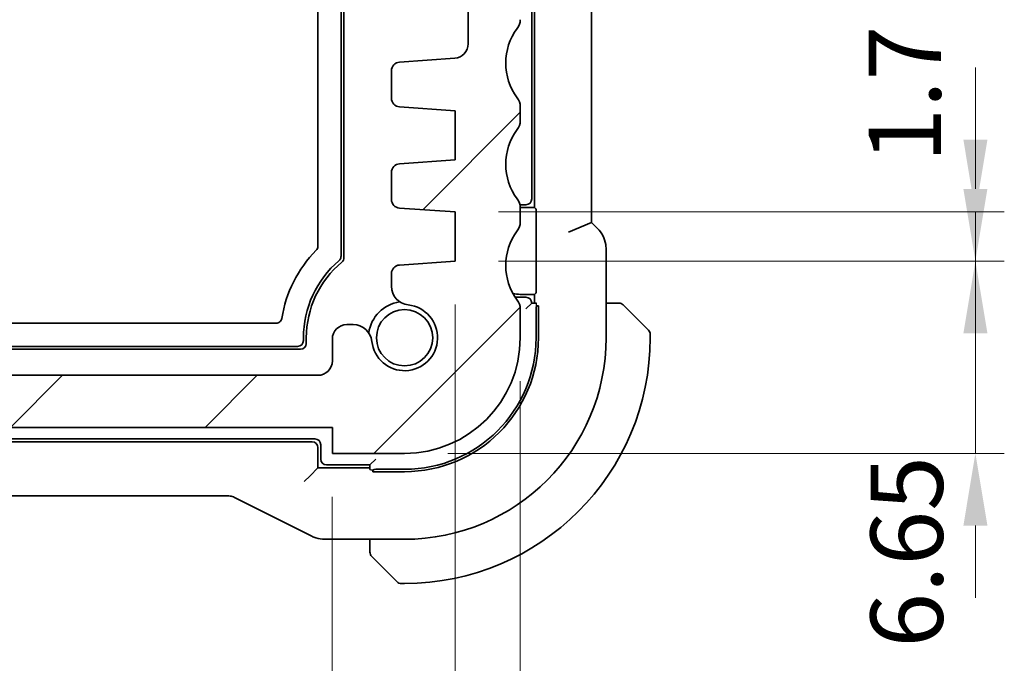
# Model space of a CAD drawing. Units: millimetres. Extents: x 14 to 2205, y 8 to 430.
# Drawn here: x 675 to 709, y 47 to 69 of the extents above; entities that cross this region are included whole.
import ezdxf

# ---------------------------------------------------------------- set-up
doc = ezdxf.new("R2010")
doc.units = ezdxf.units.MM
doc.layers.get('Defpoints').update_dxf_attribs({"lineweight": 25})
for name, color, linetype, lineweight in [('Dimension (ISO)', 7, 'Continuous', 18), ('Hatch (ISO)', 1, 'Continuous', 18), ('Visible (ISO)', 7, 'Continuous', 35), ('Visible Narrow (ISO)', 7, 'Continuous', 25)]:
    doc.layers.add(name, color=color, linetype=linetype, lineweight=lineweight)
doc.styles.add('Note Text (TK)', font='MS PGothic.ttf')
doc.dimstyles.new('Default - Method 1b (TK)', dxfattribs={"dimtxt": 2.5, "dimasz": 2.5, "dimexe": 1, "dimexo": 1.5, "dimgap": 1, "dimtad": 1, "dimtoh": 1, "dimrnd": 1e-08, "dimdsep": 46, "dimtxsty": 'Note Text (TK)', "dimcen": 0.09, "dimdle": 5, "dimclrd": 100, "dimclre": 100, "dimclrt": 7, "dimadec": 1, "dimazin": 1, "dimtfac": 1, "dimtmove": 0, "dimatfit": 3, "dimfxl": 1, "dimtolj": 1, "dimlwd": -1, "dimlwe": -1, "dimarcsym": 0})

# ---------------------------------------------------------------- blocks, each defined once
blk = doc.blocks.new('*D28')
at = {"layer": 'Defpoints', "color": 0}
for p in [(639.009, 53.965), (686.009, 53.965), (686.009, 35.797)]:
    blk.add_point(p, dxfattribs=at)
at = {"layer": 'Dimension (ISO)', "color": 100}
for p, q in [((639.009, 52.465), (639.009, 34.797)), ((686.009, 52.465), (686.009, 34.797)), ((641.509, 35.797), (683.509, 35.797))]:
    blk.add_line(p, q, dxfattribs=at)
for points in [[(641.509, 36.214), (641.509, 35.381), (639.009, 35.797)], [(683.509, 36.214), (683.509, 35.381), (686.009, 35.797)]]:
    blk.add_solid(points, dxfattribs=at)
at = {"layer": 'Dimension (ISO)', "color": 7, "insert": (660.869, 38.047), "char_height": 2.5, "attachment_point": 4, "style": 'Note Text (TK)'}
blk.add_mtext('\\A1;47', dxfattribs=at)
blk = doc.blocks.new('*D29')
at = {"layer": 'Defpoints', "color": 0}
for p in [(634.759, 60.615), (690.259, 60.615), (690.259, 26.548)]:
    blk.add_point(p, dxfattribs=at)
at = {"layer": 'Dimension (ISO)', "color": 100}
for p, q in [((634.759, 59.115), (634.759, 25.548)), ((690.259, 59.115), (690.259, 25.548)), ((637.259, 26.548), (687.759, 26.548))]:
    blk.add_line(p, q, dxfattribs=at)
for points in [[(637.259, 26.964), (637.259, 26.131), (634.759, 26.548)], [(687.759, 26.964), (687.759, 26.131), (690.259, 26.548)]]:
    blk.add_solid(points, dxfattribs=at)
at = {"layer": 'Dimension (ISO)', "color": 7, "insert": (659.598, 28.798), "char_height": 2.5, "attachment_point": 4, "style": 'Note Text (TK)'}
blk.add_mtext('\\A1;55.5', dxfattribs=at)
blk = doc.blocks.new('*D30')
at = {"layer": 'Defpoints', "color": 0}
for p in [(632.509, 57.965), (692.509, 57.965), (692.509, 16.663)]:
    blk.add_point(p, dxfattribs=at)
at = {"layer": 'Dimension (ISO)', "color": 100}
for p, q in [((632.509, 56.465), (632.509, 15.663)), ((692.509, 56.465), (692.509, 15.663)), ((635.009, 16.663), (690.009, 16.663))]:
    blk.add_line(p, q, dxfattribs=at)
for points in [[(635.009, 17.08), (635.009, 16.247), (632.509, 16.663)], [(690.009, 17.08), (690.009, 16.247), (692.509, 16.663)]]:
    blk.add_solid(points, dxfattribs=at)
at = {"layer": 'Dimension (ISO)', "color": 7, "insert": (660.855, 18.913), "char_height": 2.5, "attachment_point": 4, "style": 'Note Text (TK)'}
blk.add_mtext('\\A1;60', dxfattribs=at)
blk = doc.blocks.new('*D34')
at = {"layer": 'Defpoints', "color": 0}
for p in [(690.259, 60.615), (688.509, 53.965), (708.259, 53.965)]:
    blk.add_point(p, dxfattribs=at)
at = {"layer": 'Dimension (ISO)', "color": 100}
for p, q in [((708.259, 63.115), (708.259, 65.615)), ((691.759, 60.615), (709.259, 60.615)), ((708.259, 60.615), (708.259, 53.965)), ((690.009, 53.965), (709.259, 53.965)), ((708.259, 51.465), (708.259, 48.965))]:
    blk.add_line(p, q, dxfattribs=at)
for points in [[(707.843, 63.115), (708.676, 63.115), (708.259, 60.615)], [(707.843, 51.465), (708.676, 51.465), (708.259, 53.965)]]:
    blk.add_solid(points, dxfattribs=at)
at = {"layer": 'Dimension (ISO)', "color": 7, "insert": (705.883, 47.245), "char_height": 2.5, "attachment_point": 4, "rotation": 90, "style": 'Note Text (TK)'}
blk.add_mtext('\\A1;6.65', dxfattribs=at)
blk = doc.blocks.new('*D35')
at = {"layer": 'Defpoints', "color": 0}
for p in [(690.259, 62.315), (708.259, 62.315), (690.259, 60.615)]:
    blk.add_point(p, dxfattribs=at)
at = {"layer": 'Dimension (ISO)', "color": 100}
for p, q in [((708.259, 64.815), (708.259, 67.315)), ((691.759, 62.315), (709.259, 62.315)), ((708.259, 60.615), (708.259, 62.315)), ((691.759, 60.615), (709.259, 60.615)), ((708.259, 58.115), (708.259, 55.615))]:
    blk.add_line(p, q, dxfattribs=at)
for points in [[(707.843, 64.815), (708.676, 64.815), (708.259, 62.315)], [(707.843, 58.115), (708.676, 58.115), (708.259, 60.615)]]:
    blk.add_solid(points, dxfattribs=at)
at = {"layer": 'Dimension (ISO)', "color": 7, "insert": (705.814, 64.022), "char_height": 2.5, "attachment_point": 4, "rotation": 90, "style": 'Note Text (TK)'}
blk.add_mtext('\\A1;1.7', dxfattribs=at)

msp = doc.modelspace()

# ---------------------------------------------------------------- hatches: boundary and pattern name
at = {"layer": 'Hatch (ISO)'}
h = msp.add_hatch(dxfattribs=at)
h.set_pattern_fill('ANSI31', color=256, scale=38.1, style=0)
h.set_pattern_definition([(45, (393.75, -4), (-3.367596, 3.367596), [])])
edge = h.paths.add_edge_path()
edge.add_line((692.5095, 68.965), (692.5095, 90.9654))
edge.add_ellipse((692.0095, 90.9652), major_axis=(0.5, 0.0002), ratio=1, start_angle=0, end_angle=36.84677)
edge.add_ellipse((694.0095, 92.4652), major_axis=(-1.6, -1.2), ratio=1, start_angle=323.13585, end_angle=360, ccw=False)
edge.add_line((692.0095, 92.465), (692.0094, 92.465))
edge.add_line((692.0094, 92.465), (691.1095, 92.465))
edge.add_ellipse((691.1095, 92.165), major_axis=(0, 0.3), ratio=1, start_angle=0, end_angle=0.90968)
edge.add_ellipse((691.1095, 92.165), major_axis=(-0.0048, 0.3), ratio=1, start_angle=0, end_angle=89.09032)
edge.add_line((690.8095, 92.165), (690.8095, 90.915))
edge.add_line((690.8095, 90.915), (690.8095, 89.415))
edge.add_line((690.8095, 89.415), (690.8095, 89.215))
edge.add_ellipse((690.5095, 89.215), major_axis=(0.3, 0), ratio=1, start_angle=270, end_angle=360, ccw=False)
edge.add_line((690.5095, 88.915), (689.1095, 88.915))
edge.add_ellipse((689.1095, 89.215), major_axis=(0, -0.3), ratio=1, start_angle=270, end_angle=360, ccw=False)
edge.add_line((688.8095, 89.215), (688.8095, 89.415))
edge.add_line((688.8095, 89.415), (688.8095, 90.915))
edge.add_line((688.8095, 90.915), (688.8095, 92.165))
edge.add_ellipse((688.5095, 92.165), major_axis=(0.3, 0), ratio=1, start_angle=0, end_angle=90)
edge.add_line((688.5095, 92.465), (687.6094, 92.465))
edge.add_ellipse((687.6095, 92.165), major_axis=(0, 0.3), ratio=1, start_angle=0, end_angle=89.99614)
edge.add_line((687.3095, 92.165), (687.3095, 88.465))
edge.add_ellipse((688.3095, 88.4651), major_axis=(-1, -0.0001), ratio=1, start_angle=0, end_angle=89.99278)
edge.add_line((688.3095, 87.4651), (690.2095, 87.4651))
edge.add_ellipse((690.2095, 86.9651), major_axis=(0, 0.5), ratio=1, start_angle=269.98335, end_angle=360, ccw=False)
edge.add_line((690.7095, 86.965), (690.7095, 68.1302))
edge.add_ellipse((690.2095, 68.1302), major_axis=(0.5, 0), ratio=1, start_angle=274.0002, end_angle=360, ccw=False)
edge.add_line((690.2444, 67.6314), (688.3347, 67.4979))
edge.add_ellipse((688.3557, 67.1986), major_axis=(-0.0209, 0.2993), ratio=1, start_angle=0, end_angle=86.00007)
edge.add_line((688.0557, 67.1986), (688.0557, 66.2488))
edge.add_ellipse((688.3557, 66.2488), major_axis=(-0.3, 0), ratio=1, start_angle=0, end_angle=85.99993)
edge.add_line((688.3347, 65.9496), (690.2595, 65.815))
edge.add_line((690.2595, 65.815), (690.2595, 64.115))
edge.add_line((690.2595, 64.115), (688.3347, 63.9804))
edge.add_ellipse((688.3557, 63.6811), major_axis=(-0.0209, 0.2993), ratio=1, start_angle=0, end_angle=86)
edge.add_line((688.0557, 63.6811), (688.0557, 62.7488))
edge.add_ellipse((688.3557, 62.7488), major_axis=(-0.3, 0), ratio=1, start_angle=0, end_angle=86)
edge.add_line((688.3347, 62.4496), (690.2595, 62.315))
edge.add_line((690.2595, 62.315), (690.2595, 60.615))
edge.add_line((690.2595, 60.615), (688.3347, 60.4804))
edge.add_ellipse((688.3557, 60.1811), major_axis=(-0.0209, 0.2993), ratio=1, start_angle=0, end_angle=85.99992)
edge.add_line((688.0557, 60.1811), (688.0557, 59.7442))
edge.add_ellipse((688.7057, 59.7442), major_axis=(-0.65, 0), ratio=1, start_angle=0, end_angle=83.70755)
edge.add_ellipse((688.5095, 57.965), major_axis=(0.1249, 1.1331), ratio=1, start_angle=102.5849, end_angle=360, ccw=False)
edge.add_ellipse((686.7303, 57.7688), major_axis=(0.6461, 0.0712), ratio=1, start_angle=0, end_angle=83.70755)
edge.add_line((686.7303, 58.4188), (686.5095, 58.4188))
edge.add_ellipse((686.5095, 57.9188), major_axis=(0, 0.5), ratio=1, start_angle=0, end_angle=90)
edge.add_line((686.0095, 57.9188), (686.0095, 57.165))
edge.add_ellipse((685.5095, 57.165), major_axis=(0.5, 0), ratio=1, start_angle=270, end_angle=360, ccw=False)
edge.add_line((685.5095, 56.665), (639.5095, 56.665))
edge.add_ellipse((639.5095, 57.165), major_axis=(0, -0.5), ratio=1, start_angle=270, end_angle=360, ccw=False)
edge.add_line((639.0095, 57.165), (639.0095, 57.9188))
edge.add_ellipse((638.5095, 57.9188), major_axis=(0.5, 0), ratio=1, start_angle=0, end_angle=90)
edge.add_line((638.5095, 58.4188), (638.2887, 58.4188))
edge.add_ellipse((638.2887, 57.7688), major_axis=(0, 0.65), ratio=1, start_angle=0, end_angle=83.70755)
edge.add_ellipse((636.5095, 57.965), major_axis=(1.1331, -0.1249), ratio=1, start_angle=102.5849, end_angle=360, ccw=False)
edge.add_ellipse((636.3133, 59.7442), major_axis=(0.0712, -0.6461), ratio=1, start_angle=0, end_angle=83.70755)
edge.add_line((636.9633, 59.7442), (636.9633, 60.1811))
edge.add_ellipse((636.6633, 60.1811), major_axis=(0.3, 0), ratio=1, start_angle=0, end_angle=85.99992)
edge.add_line((636.6842, 60.4804), (634.7595, 60.615))
edge.add_line((634.7595, 60.615), (634.7595, 62.315))
edge.add_line((634.7595, 62.315), (636.6842, 62.4496))
edge.add_ellipse((636.6633, 62.7488), major_axis=(0.0209, -0.2993), ratio=1, start_angle=0, end_angle=86)
edge.add_line((636.9633, 62.7488), (636.9633, 63.6811))
edge.add_ellipse((636.6633, 63.6811), major_axis=(0.3, 0), ratio=1, start_angle=0, end_angle=86)
edge.add_line((636.6842, 63.9804), (634.7595, 64.115))
edge.add_line((634.7595, 64.115), (634.7595, 65.815))
edge.add_line((634.7595, 65.815), (636.6842, 65.9496))
edge.add_ellipse((636.6633, 66.2488), major_axis=(0.0209, -0.2993), ratio=1, start_angle=0, end_angle=85.99993)
edge.add_line((636.9633, 66.2488), (636.9633, 67.1986))
edge.add_ellipse((636.6633, 67.1986), major_axis=(0.3, 0), ratio=1, start_angle=0, end_angle=86.00007)
edge.add_line((636.6842, 67.4979), (634.7746, 67.6314))
edge.add_ellipse((634.8095, 68.1302), major_axis=(-0.0349, -0.4988), ratio=1, start_angle=274, end_angle=360, ccw=False)
edge.add_line((634.3095, 68.1302), (634.3095, 86.9653))
edge.add_ellipse((634.8095, 86.9651), major_axis=(-0.5, 0.0001), ratio=1, start_angle=270.01663, end_angle=360, ccw=False)
edge.add_line((634.8095, 87.4651), (636.7095, 87.4651))
edge.add_ellipse((636.7095, 88.4651), major_axis=(0, -1), ratio=1, start_angle=0, end_angle=89.99284)
edge.add_line((637.7095, 88.465), (637.7095, 92.165))
edge.add_ellipse((637.4095, 92.165), major_axis=(0.3, 0), ratio=1, start_angle=0, end_angle=89.99614)
edge.add_line((637.4095, 92.465), (636.5095, 92.465))
edge.add_ellipse((636.5095, 92.165), major_axis=(0, 0.3), ratio=1, start_angle=0, end_angle=90)
edge.add_line((636.2095, 92.165), (636.2095, 90.915))
edge.add_line((636.2095, 90.915), (636.2095, 89.415))
edge.add_line((636.2095, 89.415), (636.2095, 89.215))
edge.add_ellipse((635.9095, 89.215), major_axis=(0.3, 0), ratio=1, start_angle=270, end_angle=360, ccw=False)
edge.add_line((635.9095, 88.915), (634.5095, 88.915))
edge.add_ellipse((634.5095, 89.215), major_axis=(0, -0.3), ratio=1, start_angle=270, end_angle=360, ccw=False)
edge.add_line((634.2095, 89.215), (634.2095, 89.415))
edge.add_line((634.2095, 89.415), (634.2095, 90.915))
edge.add_line((634.2095, 90.915), (634.2095, 92.165))
edge.add_ellipse((633.9095, 92.165), major_axis=(0.3, 0), ratio=1, start_angle=0, end_angle=90)
edge.add_line((633.9095, 92.465), (633.0095, 92.465))
edge.add_ellipse((631.0095, 92.4652), major_axis=(2, -0.0002), ratio=1, start_angle=323.13584, end_angle=360, ccw=False)
edge.add_ellipse((633.0095, 90.9652), major_axis=(-0.4, 0.3), ratio=1, start_angle=0, end_angle=36.84677)
edge.add_line((632.5095, 90.9654), (632.5095, 68.965))
edge.add_ellipse((633.0095, 68.965), major_axis=(-0.5, 0), ratio=1, start_angle=0, end_angle=36.8699)
edge.add_ellipse((631.0095, 67.465), major_axis=(1.6, 1.2), ratio=1, start_angle=286.2602, end_angle=360, ccw=False)
edge.add_ellipse((633.0095, 65.965), major_axis=(-0.4, 0.3), ratio=1, start_angle=0, end_angle=36.8699)
edge.add_line((632.5095, 65.965), (632.5095, 65.465))
edge.add_ellipse((633.0095, 65.465), major_axis=(-0.5, 0), ratio=1, start_angle=0, end_angle=36.8699)
edge.add_ellipse((631.0095, 63.965), major_axis=(1.6, 1.2), ratio=1, start_angle=286.2602, end_angle=360, ccw=False)
edge.add_ellipse((633.0095, 62.465), major_axis=(-0.4, 0.3), ratio=1, start_angle=0, end_angle=36.8699)
edge.add_line((632.5095, 62.465), (632.5095, 61.965))
edge.add_ellipse((633.0095, 61.965), major_axis=(-0.5, 0), ratio=1, start_angle=0, end_angle=36.8699)
edge.add_ellipse((631.0095, 60.465), major_axis=(1.6, 1.2), ratio=1, start_angle=286.2602, end_angle=360, ccw=False)
edge.add_ellipse((633.0095, 58.965), major_axis=(-0.4, 0.3), ratio=1, start_angle=0, end_angle=36.8699)
edge.add_line((632.5095, 58.965), (632.5095, 57.965))
edge.add_ellipse((636.5095, 57.965), major_axis=(-4, 0), ratio=1, start_angle=0, end_angle=90)
edge.add_line((636.5095, 53.965), (639.0095, 53.965))
edge.add_line((639.0095, 53.965), (639.0095, 54.865))
edge.add_line((639.0095, 54.865), (686.0095, 54.865))
edge.add_line((686.0095, 54.865), (686.0095, 53.965))
edge.add_line((686.0095, 53.965), (688.5095, 53.965))
edge.add_ellipse((688.5095, 57.965), major_axis=(0, -4), ratio=1, start_angle=0, end_angle=90)
edge.add_line((692.5095, 57.965), (692.5095, 58.965))
edge.add_ellipse((692.0095, 58.965), major_axis=(0.5, 0), ratio=1, start_angle=0, end_angle=36.8699)
edge.add_ellipse((694.0095, 60.465), major_axis=(-1.6, -1.2), ratio=1, start_angle=286.2602, end_angle=360, ccw=False)
edge.add_ellipse((692.0095, 61.965), major_axis=(0.4, -0.3), ratio=1, start_angle=0, end_angle=36.8699)
edge.add_line((692.5095, 61.965), (692.5095, 62.465))
edge.add_ellipse((692.0095, 62.465), major_axis=(0.5, 0), ratio=1, start_angle=0, end_angle=36.8699)
edge.add_ellipse((694.0095, 63.965), major_axis=(-1.6, -1.2), ratio=1, start_angle=286.2602, end_angle=360, ccw=False)
edge.add_ellipse((692.0095, 65.465), major_axis=(0.4, -0.3), ratio=1, start_angle=0, end_angle=36.8699)
edge.add_line((692.5095, 65.465), (692.5095, 65.965))
edge.add_ellipse((692.0095, 65.965), major_axis=(0.5, 0), ratio=1, start_angle=0, end_angle=36.8699)
edge.add_ellipse((694.0095, 67.465), major_axis=(-1.6, -1.2), ratio=1, start_angle=286.2602, end_angle=360, ccw=False)
edge.add_ellipse((692.0095, 68.965), major_axis=(0.4, -0.3), ratio=1, start_angle=0, end_angle=36.8699)

# ---------------------------------------------------------------- linework, layer by layer
at = {"layer": 'Visible (ISO)'}
for p, q in [((686.3095, 97.149), (686.3095, 60.781)), ((686.4095, 97.1955), (686.4095, 60.7345)), ((685.5095, 61.1288), (685.5095, 96.8012)), ((694.9811, 61.9532), (694.9811, 95.9768)), ((693.0095, 95.465), (693.0095, 62.465)), ((692.9095, 62.765), (692.9095, 95.165)), ((690.7095, 86.965), (690.7095, 68.1302)), ((690.2444, 67.6314), (688.3347, 67.4979)), ((688.0557, 67.1986), (688.0557, 66.2488)), ((688.3347, 65.9496), (690.2595, 65.815)), ((690.2595, 65.815), (690.2595, 64.115)), ((692.5095, 65.465), (692.5095, 65.965)), ((690.2595, 64.115), (688.3347, 63.9804)), ((688.0557, 63.6811), (688.0557, 62.7488)), ((688.3347, 62.4496), (690.2595, 62.315)), ((692.5095, 62.565), (692.7095, 62.565)), ((692.5095, 62.465), (693.0095, 62.465)), ((692.5095, 61.965), (692.5095, 62.465)), ((693.0095, 62.465), (693.0551, 62.4193)), ((690.2595, 62.315), (690.2595, 60.615)), ((693.0619, 62.2195), (693.0619, 59.7105)), ((694.1811, 61.6218), (694.9811, 61.9532)), ((695.1882, 61.7461), (694.9811, 61.9532)), ((695.4811, 61.0391), (695.4811, 57.965)), ((690.2595, 60.615), (688.3347, 60.4804)), ((688.0557, 60.1811), (688.0557, 59.7442)), ((693.0095, 59.465), (692.5095, 59.465)), ((692.7095, 59.365), (692.5095, 59.365)), ((693.0551, 59.5106), (693.0095, 59.465)), ((693.0095, 59.465), (693.0095, 59.165)), ((692.5095, 57.965), (692.5095, 58.965)), ((692.9095, 59.165), (692.7095, 58.965)), ((693.0723, 59.165), (692.9095, 59.165)), ((693.0595, 58.965), (693.0595, 57.965)), ((693.0784, 59.065), (693.1422, 59.065)), ((693.1422, 59.065), (693.1422, 57.965)), ((695.7551, 59.165), (695.4811, 59.165)), ((696.2572, 58.9173), (696.9509, 58.2236)), ((640.9546, 58.465), (684.0644, 58.465)), ((686.7303, 58.4188), (686.5095, 58.4188)), ((685.0095, 57.965), (685.0095, 57.8649)), ((685.1095, 57.965), (685.1095, 57.765)), ((686.0095, 57.9188), (686.0095, 57.165)), ((697.0095, 57.965), (697.0095, 58.0821)), ((684.8096, 57.665), (640.2094, 57.665)), ((684.9095, 57.565), (640.1095, 57.565)), ((685.5095, 56.665), (639.5095, 56.665)), ((639.0095, 54.865), (686.0095, 54.865)), ((686.0095, 54.865), (686.0095, 53.965)), ((639.6095, 54.465), (685.4095, 54.465)), ((685.3096, 54.365), (639.7094, 54.365)), ((685.6095, 54.265), (685.6095, 53.765)), ((685.5095, 53.465), (685.5095, 54.1651)), ((686.0095, 53.965), (688.5095, 53.965)), ((685.8095, 53.565), (687.3095, 53.565)), ((687.3095, 53.565), (687.5095, 53.765)), ((687.3095, 53.565), (687.3095, 53.4021)), ((685.2369, 53.1924), (685.037, 52.9925)), ((685.2369, 53.1924), (685.5095, 53.465)), ((687.3095, 53.465), (685.5095, 53.465)), ((687.4095, 53.3323), (687.4095, 53.3961)), ((688.5095, 53.3323), (687.4095, 53.3323)), ((688.5095, 53.415), (687.5095, 53.415)), ((642.6208, 52.4934), (682.3982, 52.4934)), ((682.6218, 52.4406), (685.3051, 51.099)), ((688.5095, 50.9934), (685.7522, 50.9934)), ((687.3095, 50.9934), (687.3095, 50.7194)), ((688.2509, 49.5236), (687.5572, 50.2173)), ((688.3923, 49.465), (688.5095, 49.465))]:
    msp.add_line(p, q, dxfattribs=at)
msp.add_circle((688.5095, 57.965), 0.9739, dxfattribs=at)
for centre, radius, start, end in [((692.0095, 68.965), 0.5, 323.1301, 0), ((694.0095, 67.465), 2, 143.1301, 216.8699), ((690.2095, 68.1302), 0.5, 274.00022, 0.00002), ((688.3557, 67.1986), 0.3, 94, 180.00007), ((688.3557, 66.2488), 0.3, 180.00007, 265.99999), ((692.0095, 65.965), 0.5, 0, 36.8699), ((692.0095, 65.465), 0.5, 323.1301, 0), ((694.0095, 63.965), 2, 143.1301, 216.8699), ((688.3557, 63.6811), 0.3, 93.99999, 179.99999), ((688.3557, 62.7488), 0.3, 179.99999, 265.99999), ((692.0095, 62.465), 0.5, 0, 36.8699), ((692.7095, 62.765), 0.2, 270, 0), ((692.5095, 61.465), 1.1, 90, 90.52575), ((694.0095, 60.465), 2, 143.1301, 216.8699), ((692.0095, 61.965), 0.5, 323.1301, 0), ((688.5095, 57.965), 4.3, 135.32475, 171.05231), ((686.2095, 60.7345), 0.2, 309.70902, 0), ((688.5095, 57.965), 3.5, 130.43892, 180), ((688.5095, 57.965), 3.4, 129.70902, 180), ((688.3557, 60.1811), 0.3, 93.99999, 179.99992), ((688.7057, 59.7442), 0.65, 180, 263.70755), ((692.5095, 60.465), 1, 255.52242, 270), ((692.5095, 60.465), 1.1, 260.58191, 270), ((692.7095, 59.165), 0.2, 0, 90), ((688.5095, 57.965), 1.25, 97.59988, 172.40012), ((688.5095, 57.965), 1.14, 186.29245, 83.70755), ((692.0095, 58.965), 0.5, 0, 36.8699), ((695.9266, 58.965), 0.2, 67.5, 90), ((695.9266, 58.965), 0.2, 45, 67.42191), ((686.5095, 57.9188), 0.5, 90, 180), ((686.7303, 57.7688), 0.65, 6.29245, 90), ((688.5095, 57.965), 4.6327, 270, 0), ((688.5095, 57.965), 6.9716, 270, 0), ((688.5095, 57.965), 4.55, 270, 0), ((688.5095, 57.965), 8.5, 270, 0), ((688.5095, 57.965), 4, 270, 0), ((696.8095, 58.0821), 0.2, 0, 45), ((684.9095, 57.765), 0.2, 270, 0), ((685.5095, 57.165), 0.5, 270, 0), ((685.4095, 54.265), 0.2, 0, 90), ((685.8095, 53.765), 0.2, 180, 270), ((687.5095, 50.5478), 0.2, 180, 202.5), ((687.5095, 50.5478), 0.2, 202.5, 225), ((688.3923, 49.665), 0.2, 225, 270)]:
    msp.add_arc(centre, radius, start, end, dxfattribs=at)
for centre, major_axis, ratio, start_param, end_param in [((693.0549, 62.2195), (0, -0.2), 0.0349208, 1.5707963, 3.1066861), ((693.0549, 59.7105), (0, -0.2), 0.0349208, 0.0349066, 1.5707963), ((693.2526, 58.965), (0, 0.2), 0.9656888, 1.0471976, 1.5707963), ((684.8094, 57.8651), (0.1416, -0.1416), 0.9987828, 5.4983961, 7.0679745), ((685.3094, 54.1649), (0.1416, 0.1416), 0.9987828, 5.4983961, 7.0679745), ((687.5095, 53.2219), (-0.2, 0), 0.9656888, 4.712389, 5.2359878)]:
    msp.add_ellipse(centre, major_axis=major_axis, ratio=ratio, start_param=start_param, end_param=end_param, dxfattribs=at)
for points, knots in [([(695.1882, 61.7461), (695.2612, 61.6731), (695.3229, 61.5872), (695.4178, 61.4014), (695.4516, 61.2988), (695.4768, 61.1433), (695.481, 61.0911), (695.481, 61.0391)], [0, 0, 0, 0, 0.030965026, 0.030965026, 0.062597377, 0.062597377, 0.078216965, 0.078216965, 0.078216965, 0.078216965]), ([(685.4517, 60.9883), (685.47, 61.0067), (685.4844, 61.0289), (685.5042, 61.0769), (685.5095, 61.1028), (685.5095, 61.1288)], [-0.015584026, -0.015584026, -0.015584026, -0.015584026, -0.007792013, -0.007792013, 0, 0, 0, 0]), ([(686.3095, 60.781), (686.3095, 60.7666), (686.3078, 60.7522), (686.3015, 60.7241), (686.2969, 60.7104), (686.2848, 60.6842), (686.2774, 60.6718), (686.2601, 60.6488), (686.2502, 60.6382), (686.2393, 60.6288)], [0, 0, 0, 0, 0.004320436, 0.004320436, 0.00863998, 0.00863998, 0.012959539, 0.012959539, 0.01727996, 0.01727996, 0.01727996, 0.01727996]), ([(695.8818, 59.165), (695.876, 59.165), (695.8696, 59.165), (695.8629, 59.165), (695.8563, 59.165), (695.8492, 59.165), (695.842, 59.165), (695.8348, 59.165), (695.8274, 59.165), (695.82, 59.165), (695.8127, 59.165), (695.8054, 59.165), (695.7979, 59.165), (695.7963, 59.165), (695.7947, 59.165), (695.7931, 59.165), (695.7874, 59.165), (695.7816, 59.165), (695.776, 59.165), (695.7688, 59.165), (695.7619, 59.165), (695.7551, 59.165)], [0.5, 0.5, 0.5, 0.5, 0.58502424, 0.58502424, 0.58502424, 0.66947181, 0.66947181, 0.66947181, 0.75324782, 0.75324782, 0.75324782, 0.83626522, 0.83626522, 0.83626522, 0.85443497, 0.85443497, 0.85443497, 0.91835525, 0.91835525, 0.91835525, 1, 1, 1, 1]), ([(695.9266, 59.165), (695.9266, 59.165), (695.9266, 59.165), (695.9264, 59.165), (695.9262, 59.165), (695.9257, 59.165), (695.9249, 59.165), (695.9241, 59.165), (695.923, 59.165), (695.9214, 59.165), (695.9198, 59.165), (695.9178, 59.165), (695.9154, 59.165), (695.913, 59.165), (695.9101, 59.165), (695.9068, 59.165), (695.9034, 59.165), (695.8997, 59.165), (695.8956, 59.165), (695.8913, 59.165), (695.8867, 59.165), (695.8818, 59.165)], [0, 0, 0, 0, 0.07187067, 0.07187067, 0.07187067, 0.14250295, 0.14250295, 0.14250295, 0.21256871, 0.21256871, 0.21256871, 0.28268769, 0.28268769, 0.28268769, 0.35348445, 0.35348445, 0.35348445, 0.42564648, 0.42564648, 0.42564648, 0.5, 0.5, 0.5, 0.5]), ([(696.1216, 59.0528), (696.116, 59.0585), (696.1106, 59.0639), (696.1056, 59.0689), (696.1006, 59.0738), (696.096, 59.0784), (696.0919, 59.0825), (696.0878, 59.0866), (696.0843, 59.0902), (696.0813, 59.0932), (696.0783, 59.0962), (696.0759, 59.0986), (696.0741, 59.1004), (696.0724, 59.1021), (696.0712, 59.1033), (696.0703, 59.1042), (696.0692, 59.1052), (696.0686, 59.1059), (696.0683, 59.1062), (696.068, 59.1064), (696.0681, 59.1064), (696.0681, 59.1064)], [0.5, 0.5, 0.5, 0.5, 0.57172447, 0.57172447, 0.57172447, 0.6426242, 0.6426242, 0.6426242, 0.71336021, 0.71336021, 0.71336021, 0.78457822, 0.78457822, 0.78457822, 0.85049403, 0.85049403, 0.85049403, 0.92879556, 0.92879556, 0.92879556, 1, 1, 1, 1]), ([(696.2572, 58.9173), (696.2516, 58.9229), (696.2459, 58.9286), (696.2399, 58.9345), (696.234, 58.9405), (696.2277, 58.9468), (696.2212, 58.9533), (696.2146, 58.9599), (696.2078, 58.9667), (696.2008, 58.9737), (696.1938, 58.9807), (696.1867, 58.9878), (696.1796, 58.9948), (696.1726, 59.0019), (696.1656, 59.0089), (696.1589, 59.0156), (696.1521, 59.0223), (696.1456, 59.0288), (696.1395, 59.035), (696.1332, 59.0412), (696.1273, 59.0472), (696.1216, 59.0528)], [0, 0, 0, 0, 0.071275, 0.071275, 0.071275, 0.14246065, 0.14246065, 0.14246065, 0.21364074, 0.21364074, 0.21364074, 0.28489899, 0.28489899, 0.28489899, 0.35632005, 0.35632005, 0.35632005, 0.42799051, 0.42799051, 0.42799051, 0.5, 0.5, 0.5, 0.5]), ([(684.0644, 58.465), (684.0879, 58.465), (684.1115, 58.4693), (684.1527, 58.4844), (684.1738, 58.4954), (684.212, 58.5283), (684.2271, 58.5469), (684.2501, 58.588), (684.2581, 58.6105), (684.2618, 58.6338)], [-0.03152683, -0.03152683, -0.03152683, -0.03152683, -0.022199334, -0.022199334, -0.014139605, -0.014139605, -0.007073694, -0.007073694, 0, 0, 0, 0]), ([(682.6218, 52.4406), (682.5742, 52.4644), (682.5221, 52.4807), (682.4458, 52.4917), (682.422, 52.4934), (682.3982, 52.4934)], [0, 0, 0, 0, 0.01596521, 0.01596521, 0.023106174, 0.023106174, 0.023106174, 0.023106174]), ([(685.7522, 50.9934), (685.6459, 50.9934), (685.5383, 51.011), (685.3921, 51.0594), (685.3477, 51.0777), (685.3051, 51.099)], [0, 0, 0, 0, 0.0318976, 0.0318976, 0.046207247, 0.046207247, 0.046207247, 0.046207247]), ([(687.3095, 50.7194), (687.3095, 50.7114), (687.3095, 50.7031), (687.3095, 50.6945), (687.3095, 50.686), (687.3095, 50.677), (687.3095, 50.668), (687.3095, 50.659), (687.3095, 50.6498), (687.3095, 50.641), (687.3095, 50.6321), (687.3095, 50.6235), (687.3095, 50.6156), (687.3095, 50.6073), (687.3095, 50.5998), (687.3095, 50.5931)], [0, 0, 0, 0, 0.10026775, 0.10026775, 0.10026775, 0.19847065, 0.19847065, 0.19847065, 0.29651622, 0.29651622, 0.29651622, 0.39628078, 0.39628078, 0.39628078, 0.5, 0.5, 0.5, 0.5]), ([(687.3095, 50.5931), (687.3095, 50.5816), (687.3095, 50.5717), (687.3095, 50.5645), (687.3095, 50.5573), (687.3095, 50.5527), (687.3095, 50.5503), (687.3095, 50.5501), (687.3095, 50.5498), (687.3095, 50.5496), (687.3095, 50.5479), (687.3095, 50.5479), (687.3095, 50.5478)], [0.5, 0.5, 0.5, 0.5, 0.6699894, 0.6699894, 0.6699894, 0.83656608, 0.83656608, 0.83656608, 0.85622576, 0.85622576, 0.85622576, 1, 1, 1, 1]), ([(687.3681, 50.4064), (687.3681, 50.4064), (687.3682, 50.4063), (687.371, 50.4034), (687.3739, 50.4006), (687.3795, 50.395), (687.3878, 50.3867), (687.3967, 50.3778), (687.4086, 50.3659), (687.4212, 50.3533)], [0, 0, 0, 0, 0.16464555, 0.16464555, 0.16464555, 0.3268563, 0.3268563, 0.3268563, 0.5, 0.5, 0.5, 0.5]), ([(687.4212, 50.3533), (687.4291, 50.3454), (687.4378, 50.3367), (687.4471, 50.3274), (687.4562, 50.3183), (687.4659, 50.3086), (687.476, 50.2984), (687.4856, 50.2889), (687.4952, 50.2793), (687.5045, 50.2699), (687.5141, 50.2604), (687.5233, 50.2512), (687.5321, 50.2424), (687.5409, 50.2336), (687.5493, 50.2252), (687.5572, 50.2173)], [0.5, 0.5, 0.5, 0.5, 0.60524772, 0.60524772, 0.60524772, 0.707891, 0.707891, 0.707891, 0.80414857, 0.80414857, 0.80414857, 0.90207429, 0.90207429, 0.90207429, 1, 1, 1, 1])]:
    msp.add_open_spline(points, degree=3, knots=knots, dxfattribs=at)
at = {"layer": 'Visible Narrow (ISO)'}
for centre, major_axis, start_param, end_param in [((693.0723, 58.965), (0, -0.2), 2.0943951, 3.1415927), ((687.5095, 53.4021), (-0.2, 0), 0, 1.0471976)]:
    msp.add_ellipse(centre, major_axis=major_axis, ratio=0.0349208, start_param=start_param, end_param=end_param, dxfattribs=at)

# ---------------------------------------------------------------- dimensions: what is measured, and where the dimension line sits
at = {"layer": 'Dimension (ISO)', "color": 100}
for base, p1, p2, angle, override, picture, middle in [((708.2595, 62.315), (690.2595, 60.615), (690.2595, 62.315), 90, {"dimtoh": 0, "dimtmove": 2, "dimatfit": 1}, '*D35', (705.8139, 65.904)), ((708.2595, 53.965), (690.2595, 60.615), (688.5095, 53.965), 90, {"dimtoh": 0, "dimtmove": 2, "dimatfit": 1}, '*D34', (705.8835, 50.1501)), ((690.2595, 26.5475), (634.7595, 60.615), (690.2595, 60.615), 180, {"dimtoh": 0, "dimdec": 2, "dimtp": 0, "dimtm": 0, "dimtdec": 2, "dimtofl": 0, "dimatfit": 1}, '*D29', (662.5095, 26.5475)), ((692.5095, 16.6632), (632.5095, 57.965), (692.5095, 57.965), 180, {"dimtoh": 0, "dimdec": 2, "dimtp": 0, "dimtm": 0, "dimtdec": 2, "dimtofl": 0, "dimatfit": 1}, '*D30', (662.5095, 16.6632)), ((686.0095, 35.7974), (639.0095, 53.965), (686.0095, 53.965), 180, {"dimtoh": 0, "dimdec": 2, "dimtp": 0, "dimtm": 0, "dimtdec": 2, "dimtofl": 0, "dimatfit": 1}, '*D28', (662.5095, 35.7974))]:
    dim = msp.add_linear_dim(base=base, p1=p1, p2=p2, angle=angle, dimstyle='Default - Method 1b (TK)', override=override, dxfattribs=at)
    dim.commit()
    dim.dimension.update_dxf_attribs({"geometry": picture, "text_midpoint": middle, "dimtype": 160})

doc.saveas('drawing.dxf')
